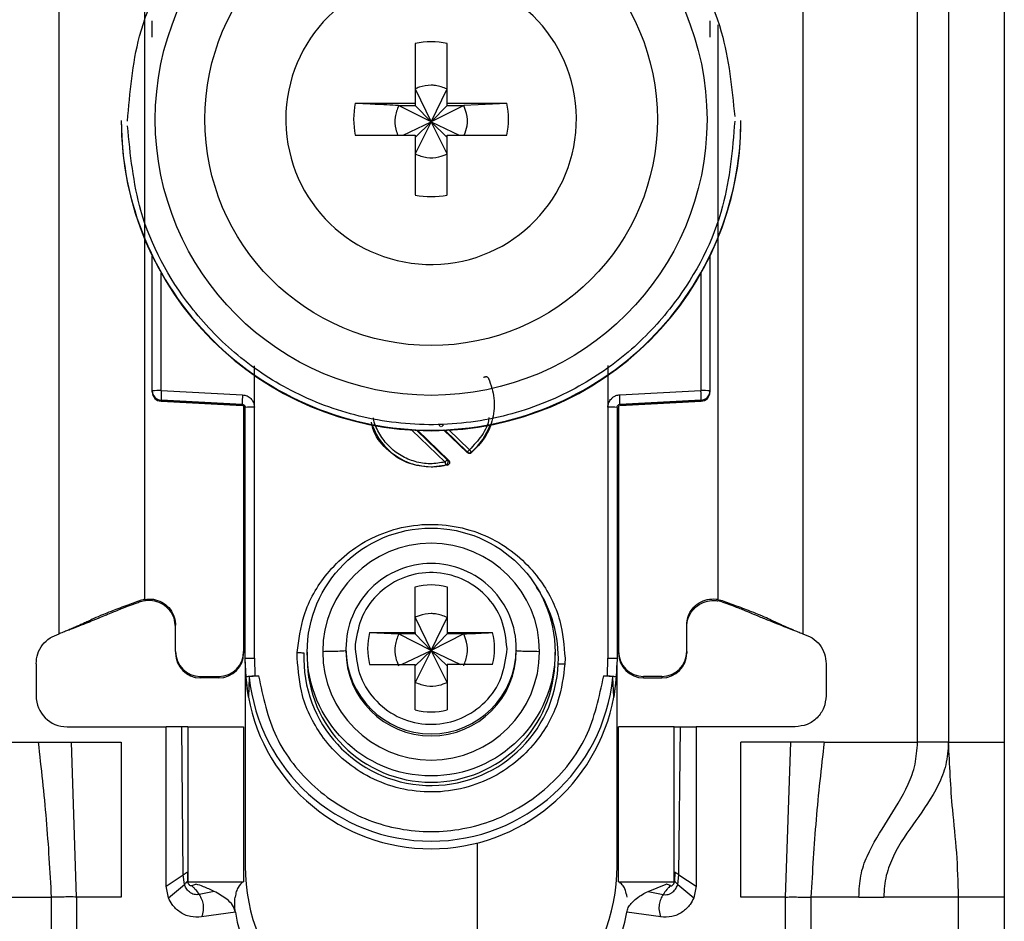
# Model space of a CAD drawing. Units: millimetres. Extents: x 483 to 4839, y 153 to 3224.
# Drawn here: x 1978 to 2010, y 926 to 956 of the extents above; entities that cross this region are included whole.
import ezdxf

# ---------------------------------------------------------------- set-up
doc = ezdxf.new("R2010")
doc.units = ezdxf.units.MM

msp = doc.modelspace()

# ---------------------------------------------------------------- linework, layer by layer
at = {"color": 7, "linetype": 'Continuous', "lineweight": 25}
for p, q in [((2006.852, 932.257), (2006.852, 974.757)), ((2007.852, 974.757), (2007.852, 932.257)), ((2009.652, 974.757), (2009.652, 932.257)), ((1979.152, 935.757), (1979.152, 969.27)), ((1981.902, 969.372), (1981.902, 936.883)), ((2003.152, 969.27), (2003.152, 935.757)), ((1990.637, 954.815), (1990.637, 952.884)), ((1991.667, 952.884), (1991.667, 954.815)), ((1990.637, 953.349), (1991.152, 952.283)), ((1991.152, 952.283), (1991.667, 953.349)), ((1990.637, 952.884), (1988.706, 952.884)), ((1990.102, 952.814), (1990.637, 952.814)), ((1991.152, 952.283), (1990.102, 952.814)), ((1990.637, 952.884), (1990.637, 952.814)), ((1990.637, 952.814), (1991.152, 952.283)), ((1992.203, 952.814), (1991.152, 952.283)), ((1991.152, 952.283), (1991.667, 952.814)), ((1993.598, 952.884), (1991.667, 952.884)), ((1991.667, 952.814), (1991.667, 952.884)), ((1991.667, 952.814), (1992.203, 952.814)), ((1993.598, 952.884), (1992.203, 952.814)), ((1981.152, 952.332), (1981.152, 952.312)), ((1986.462, 952.37), (1986.463, 952.275)), ((1990.25, 951.855), (1991.152, 952.283)), ((1991.152, 952.283), (1990.637, 951.249)), ((1990.637, 951.784), (1991.152, 952.283)), ((1991.667, 951.249), (1991.152, 952.283)), ((1991.667, 951.784), (1991.152, 952.283)), ((1991.152, 952.283), (1992.054, 951.855)), ((2001.152, 952.312), (2001.152, 952.332)), ((1988.706, 951.855), (1990.637, 951.855)), ((1990.637, 951.855), (1990.637, 949.925)), ((1991.667, 949.925), (1991.667, 951.855)), ((1991.667, 951.855), (1993.598, 951.855)), ((2000.152, 947.974), (2000.152, 943.601)), ((1982.152, 943.601), (1982.152, 947.955)), ((1985.447, 943.075), (1985.448, 944.411)), ((1996.856, 944.416), (1996.857, 943.075)), ((1982.152, 943.567), (1982.152, 943.601)), ((1982.152, 943.556), (1982.152, 943.567)), ((1982.152, 943.556), (1982.152, 943.556)), ((1982.444, 943.609), (1985.065, 943.474)), ((1997.239, 943.474), (1999.86, 943.609)), ((2000.152, 943.601), (2000.152, 943.567)), ((2000.152, 943.567), (2000.152, 943.556)), ((2000.152, 943.556), (2000.152, 943.556)), ((1985.057, 943.166), (1982.436, 943.302)), ((1982.436, 943.267), (1982.436, 943.302)), ((1982.436, 943.267), (1985.062, 943.128)), ((1985.057, 943.129), (1982.436, 943.267)), ((1982.436, 943.267), (1982.436, 943.267)), ((1997.242, 943.128), (1999.868, 943.267)), ((1999.868, 943.302), (1997.247, 943.166)), ((1999.868, 943.267), (1997.247, 943.129)), ((1999.868, 943.302), (1999.868, 943.267)), ((1999.868, 943.267), (1999.868, 943.267)), ((1985.057, 943.129), (1985.057, 943.166)), ((1985.102, 943.115), (1985.102, 935.184)), ((1985.152, 934.964), (1985.152, 943.067)), ((1985.452, 934.972), (1985.447, 943.075)), ((1996.857, 943.075), (1996.852, 934.972)), ((1997.152, 943.067), (1997.152, 934.964)), ((1997.202, 943.115), (1997.202, 935.184)), ((1997.247, 943.166), (1997.247, 943.129)), ((1990.723, 942.325), (1991.716, 941.369)), ((1992.319, 941.607), (1991.554, 942.343)), ((1992.32, 941.632), (1992.319, 941.607)), ((1992.452, 941.628), (1992.45, 941.602)), ((1991.716, 941.369), (1991.675, 941.377)), ((1991.673, 941.203), (1991.152, 941.135)), ((1991.152, 941.153), (1991.152, 941.135)), ((1991.63, 941.21), (1991.673, 941.203)), ((1990.637, 935.801), (1990.637, 937.27)), ((1991.667, 937.27), (1991.667, 935.801)), ((1981.902, 936.87), (1981.761, 936.832)), ((1981.902, 936.87), (1981.902, 936.883)), ((2000.402, 936.87), (2000.402, 936.883)), ((2000.402, 936.87), (2000.543, 936.832)), ((1981.767, 936.789), (1981.761, 936.832)), ((1981.902, 936.824), (1981.767, 936.789)), ((2000.538, 936.789), (2000.402, 936.824)), ((2000.538, 936.789), (2000.543, 936.832)), ((1990.637, 936.29), (1991.152, 935.224)), ((1991.152, 935.224), (1991.667, 936.29)), ((1982.902, 935.184), (1982.902, 936.033)), ((1999.402, 935.184), (1999.402, 936.033)), ((1979.46, 935.884), (1979.485, 935.888)), ((1989.168, 935.801), (1990.637, 935.801)), ((1989.168, 935.801), (1990.102, 935.755)), ((1990.637, 935.755), (1990.102, 935.755)), ((1991.152, 935.224), (1990.102, 935.755)), ((1990.637, 935.801), (1990.637, 935.755)), ((1990.637, 935.755), (1991.152, 935.224)), ((1992.203, 935.755), (1991.152, 935.224)), ((1991.667, 935.755), (1991.152, 935.224)), ((1991.667, 935.801), (1993.136, 935.801)), ((1991.667, 935.801), (1991.667, 935.755)), ((1992.203, 935.755), (1991.667, 935.755)), ((2002.819, 935.888), (2002.844, 935.884)), ((1988.402, 935.279), (1988.402, 935.211)), ((1988.706, 935.423), (1988.702, 935.286)), ((1993.598, 935.15), (1993.602, 935.286)), ((1993.902, 935.211), (1993.902, 935.279)), ((1982.902, 935.184), (1982.902, 935.137)), ((1985.102, 935.184), (1985.102, 935.137)), ((1985.182, 934.363), (1985.152, 934.964)), ((1985.152, 934.815), (1985.152, 934.964)), ((1985.452, 934.972), (1985.461, 934.397)), ((1986.83, 934.972), (1986.834, 935.157)), ((1987.152, 935.169), (1987.152, 934.967)), ((1990.2, 934.772), (1991.152, 935.224)), ((1991.152, 935.224), (1990.637, 934.19)), ((1991.152, 935.224), (1990.637, 934.725)), ((1991.667, 934.19), (1991.152, 935.224)), ((1991.152, 935.224), (1992.105, 934.772)), ((1991.152, 935.224), (1991.667, 934.725)), ((1995.152, 934.967), (1995.152, 935.169)), ((1995.474, 934.972), (1995.471, 934.788)), ((1996.843, 934.397), (1996.852, 934.972)), ((1997.152, 934.964), (1997.122, 934.363)), ((1997.202, 935.184), (1997.202, 935.137)), ((1999.402, 935.184), (1999.402, 935.137)), ((1978.402, 934.789), (1978.402, 933.757)), ((1985.152, 934.815), (1985.152, 928.257)), ((1989.168, 934.772), (1990.637, 934.772)), ((1990.637, 933.303), (1990.637, 934.772)), ((1991.667, 934.772), (1991.667, 933.303)), ((1993.136, 934.772), (1991.667, 934.772)), ((1997.152, 928.257), (1997.152, 934.789)), ((2003.902, 934.789), (2003.902, 933.757)), ((1983.702, 934.384), (1984.302, 934.384)), ((1983.702, 934.337), (1983.702, 934.384)), ((1984.302, 934.337), (1983.702, 934.337)), ((1984.302, 934.384), (1984.302, 934.337)), ((1985.254, 933.716), (1985.182, 934.363)), ((1985.282, 934.364), (1985.254, 933.716)), ((1985.461, 934.397), (1985.581, 934.397)), ((1996.723, 934.397), (1996.843, 934.397)), ((1997.05, 933.716), (1997.022, 934.364)), ((1997.122, 934.363), (1997.05, 933.716)), ((1998.602, 934.384), (1998.002, 934.384)), ((1998.002, 934.337), (1998.002, 934.384)), ((1998.002, 934.337), (1998.602, 934.337)), ((1998.602, 934.384), (1998.602, 934.337)), ((1979.402, 932.757), (1982.602, 932.757)), ((1982.602, 927.607), (1982.602, 932.757)), ((1983.102, 932.757), (1982.602, 932.757)), ((1983.154, 927.98), (1983.102, 932.757)), ((1983.302, 932.757), (1985.102, 932.757)), ((1983.302, 932.757), (1983.302, 927.757)), ((1985.102, 932.757), (1985.102, 927.757)), ((1999.002, 932.757), (1997.202, 932.757)), ((1997.202, 927.757), (1997.202, 932.757)), ((1999.002, 927.757), (1999.002, 932.757)), ((1999.15, 927.98), (1999.202, 932.757)), ((1999.202, 932.757), (1999.702, 932.757)), ((1999.702, 932.757), (1999.702, 927.607)), ((2002.902, 932.757), (1999.702, 932.757)), ((1975.452, 932.257), (1978.469, 932.257)), ((1978.469, 932.257), (1979.542, 932.257)), ((1979.711, 927.257), (1979.542, 932.257)), ((1979.542, 932.257), (1981.152, 932.257)), ((1981.152, 932.257), (1981.152, 927.257)), ((2002.763, 932.257), (2001.152, 932.257)), ((2001.152, 927.257), (2001.152, 932.257)), ((2002.593, 927.257), (2002.763, 932.257)), ((2003.836, 932.257), (2002.763, 932.257)), ((2003.836, 932.257), (2006.852, 932.257)), ((2007.852, 932.257), (2009.652, 932.257)), ((1992.652, 923.757), (1992.652, 929.008)), ((1982.602, 927.607), (1983.154, 927.98)), ((1983.188, 927.667), (1983.154, 927.98)), ((1983.286, 928.067), (1983.294, 927.778)), ((1999.018, 928.067), (1999.011, 927.778)), ((1999.116, 927.667), (1999.15, 927.98)), ((1999.15, 927.98), (1999.702, 927.607)), ((1982.672, 927.24), (1983.188, 927.667)), ((1983.294, 927.778), (1983.297, 927.769)), ((1983.302, 927.757), (1985.102, 927.757)), ((1983.562, 927.68), (1983.55, 927.684)), ((1997.202, 927.757), (1999.002, 927.757)), ((1998.154, 927.444), (1998.742, 927.68)), ((1998.742, 927.68), (1998.755, 927.684)), ((1999.116, 927.667), (1999.632, 927.24)), ((1982.672, 927.24), (1982.602, 927.607)), ((1984.151, 927.444), (1983.664, 927.343)), ((1998.154, 927.444), (1998.64, 927.343)), ((1999.702, 927.607), (1999.632, 927.24)), ((1977.344, 927.257), (1978.892, 927.257)), ((1978.892, 927.257), (1978.892, 901.257)), ((1979.711, 927.257), (1979.711, 901.257)), ((1981.152, 927.257), (1979.711, 927.257)), ((2002.593, 927.257), (2001.152, 927.257)), ((2002.593, 901.257), (2002.593, 927.257)), ((2003.412, 927.257), (2003.412, 901.257)), ((2004.96, 927.257), (2003.412, 927.257)), ((2004.96, 927.257), (2005.766, 927.257)), ((2008.178, 927.257), (2005.766, 927.257)), ((2008.178, 903.257), (2008.178, 927.257)), ((2009.652, 927.257), (2008.178, 927.257)), ((2009.652, 927.257), (2009.652, 903.257)), ((1984.836, 926.771), (1983.741, 926.617)), ((1998.563, 926.617), (1997.468, 926.771))]:
    msp.add_line(p, q, dxfattribs=at)
at = {"color": 8, "linetype": 'Continuous', "lineweight": 25}
for p, q in [((2000.402, 955.414), (2000.402, 936.883)), ((1982.444, 943.609), (1982.444, 947.397)), ((1999.86, 947.417), (1999.86, 943.609)), ((1991.607, 941.304), (1990.535, 942.335)), ((1991.675, 941.377), (1990.688, 942.326)), ((1991.579, 942.344), (1992.32, 941.632)), ((1991.712, 942.351), (1992.388, 941.701))]:
    msp.add_line(p, q, dxfattribs=at)
at = {"color": 7, "linetype": 'Continuous', "lineweight": 25}
for centre, radius in [((1991.153, 952.361), 8.904), ((1991.153, 952.368), 7.304), ((1991.152, 935.17), 4)]:
    msp.add_circle(centre, radius, dxfattribs=at)
for centre, radius, start, end in [((1991.151, 952.37), 4.689, 181.1545, 180.0002), ((1991.152, 952.368), 2.5, 78.1135, 101.8865), ((1991.15, 952.37), 2.498, 168.1054, 191.8946), ((1991.154, 952.37), 2.498, 348.1054, 11.8946), ((1991.15, 952.333), 9.998, 180.0085, 270.0112), ((1991.152, 952.315), 10, 180.0151, 359.9849), ((1991.154, 952.333), 9.998, 269.9897, 359.9907), ((1991.152, 952.371), 2.5, 258.1135, 281.8865), ((1982.373, 940.839), 2.771, 88.5169, 94.5616), ((1982.452, 943.601), 0.3, 180.0091, 267.0105), ((1982.452, 943.567), 0.3, 180, 266.9749), ((1982.452, 943.567), 0.3, 180.0091, 267.0105), ((1985.431, 943.379), 2.996, 175.5959, 181.4787), ((1999.932, 940.839), 2.771, 85.4384, 91.4831), ((1999.852, 943.601), 0.3, 272.9895, 359.9909), ((1999.852, 943.567), 0.3, 273.0251, 0), ((1999.852, 943.567), 0.3, 272.9895, 359.9909), ((1988.052, 943.244), 2.996, 175.5959, 181.4787), ((1994.252, 943.244), 2.996, 358.5213, 4.4041), ((1985.052, 943.029), 0.1, 0.0091, 87.0105), ((1985.374, 940.266), 2.809, 88.5124, 94.536), ((1996.93, 940.266), 2.809, 85.464, 91.4876), ((1991.152, 943.167), 2.015, 199.4099, 270.0059), ((1992.388, 941.707), 0.102, 227.6606, 308.6146), ((1991.152, 943.168), 2.015, 269.9999, 283.7243), ((1991.152, 935.181), 3.5, 0.0149, 179.9755), ((1991.152, 935.278), 2.749, 89.9893, 179.9911), ((1991.153, 935.278), 2.749, 0.0073, 90.0124), ((1991.152, 935.285), 2.05, 75.4533, 104.5467), ((1991.151, 935.286), 2.048, 165.4435, 194.5565), ((1991.154, 935.286), 2.048, 345.4435, 14.5565), ((1983.702, 935.184), 0.8, 180.0098, 270.0098), ((1983.702, 935.137), 0.8, 180.0098, 270.0098), ((1984.302, 935.184), 0.8, 269.9902, 359.9902), ((1984.302, 935.137), 0.8, 269.9902, 359.9902), ((1991.152, 934.971), 4.108, 177.5695, 357.5411), ((1991.152, 934.968), 4, 180.0145, 359.9855), ((1991.152, 935.183), 3.5, 180.0149, 359.9755), ((1991.152, 935.212), 2.75, 180.0061, 359.9745), ((1998.002, 935.184), 0.8, 180.0098, 270.0098), ((1998.002, 935.137), 0.8, 180.0098, 270.0098), ((1998.602, 935.184), 0.8, 269.9902, 359.9902), ((1998.602, 935.137), 0.8, 269.9902, 359.9902), ((1991.148, 934.815), 5.996, 180, 190.5676), ((1991.156, 934.815), 5.996, 349.4324, 360), ((1991.152, 934.966), 5.901, 185.8609, 354.1391), ((1979.402, 933.757), 1, 180, 270), ((1991.152, 934.817), 6, 190.5796, 349.4204), ((1991.152, 935.288), 2.05, 255.4533, 284.5467), ((1991.152, 928.257), 6, 180, 224.2444), ((1991.152, 928.257), 6, 315.7556, 0), ((1988.302, 927.257), 3.5, 187.9893, 270), ((1994.002, 927.257), 3.5, 270, 352.0107)]:
    msp.add_arc(centre, radius, start, end, dxfattribs=at)
at = {"color": 8, "linetype": 'Continuous', "lineweight": 25}
for centre, radius, start, end in [((1991.153, 943.167), 2.014, 310.1567, 341.2297), ((1985.104, 939.771), 0.4, 269.7599, 276.9399), ((1997.227, 940.56), 1.189, 266.9925, 268.8243), ((1985.002, 938.912), 0.15, 0.0027, 48.2016), ((1997.302, 938.912), 0.15, 131.7999, 157.1971), ((1991.154, 934.97), 4.105, 357.555, 33.9793), ((1991.152, 935.279), 2.75, 180.0143, 359.9857)]:
    msp.add_arc(centre, radius, start, end, dxfattribs=at)
at = {"color": 7, "linetype": 'Continuous', "lineweight": 25}
for points, knots in [([(1981.352, 952.307), (1981.429, 953.232), (1981.603, 955.325), (1982.923, 957.86), (1984.679, 959.766), (1986.502, 961.031), (1988.683, 961.888), (1991.076, 962.203), (1993.474, 961.924), (1995.668, 961.101), (1997.51, 959.864), (1999.295, 957.986), (2000.654, 955.471), (2000.86, 953.381), (2000.951, 952.457)], [0, 0, 0, 0, 0.09066, 0.205073, 0.271907, 0.344321, 0.420998, 0.5, 0.579002, 0.655679, 0.728092, 0.794927, 0.90934, 1, 1, 1, 1]), ([(1982.152, 955.019), (1982.152, 955.071), (1982.152, 955.175), (1982.152, 955.322), (1982.152, 955.454), (1982.152, 955.515), (1982.152, 955.546)], [0, 0, 0, 0, 0.248093, 0.497428, 0.74802, 1, 1, 1, 1]), ([(2000.152, 955.546), (2000.152, 955.515), (2000.152, 955.454), (2000.152, 955.323), (2000.152, 955.176), (2000.152, 955.071), (2000.152, 955.019)], [0, 0, 0, 0, 0.2496887, 0.5009855, 0.7496042, 1, 1, 1, 1]), ([(1991.667, 953.349), (1991.543, 953.396), (1991.376, 953.46), (1991.067, 953.476), (1990.841, 953.441), (1990.679, 953.368), (1990.637, 953.349)], [0, 0, 0, 0, 0.369703, 0.5, 0.869703, 1, 1, 1, 1]), ([(1990.102, 952.814), (1989.848, 952.827), (1989.373, 952.85), (1988.918, 952.873), (1988.706, 952.884)], [0, 0, 0, 0, 0.535187, 1, 1, 1, 1]), ([(1990.102, 952.814), (1990.056, 952.691), (1989.965, 952.444), (1989.979, 952.102), (1990.052, 951.918), (1990.077, 951.855)], [0, 0, 0, 0, 0.397825, 0.795307, 1, 1, 1, 1]), ([(1992.224, 951.855), (1992.26, 951.955), (1992.342, 952.18), (1992.321, 952.521), (1992.237, 952.728), (1992.203, 952.814)], [0, 0, 0, 0, 0.323063, 0.720063, 1, 1, 1, 1]), ([(2000.952, 952.307), (2000.875, 951.382), (2000.701, 949.289), (1999.382, 946.754), (1997.626, 944.848), (1995.803, 943.583), (1993.621, 942.726), (1991.228, 942.41), (1988.831, 942.689), (1986.636, 943.512), (1984.794, 944.749), (1983.009, 946.628), (1981.65, 949.143), (1981.444, 951.232), (1981.353, 952.156)], [0, 0, 0, 0, 0.0906601, 0.2050734, 0.2719075, 0.344321, 0.4209983, 0.5, 0.5790016, 0.6556789, 0.7280925, 0.7949266, 0.9093399, 1, 1, 1, 1]), ([(1990.637, 951.249), (1990.761, 951.203), (1991.008, 951.111), (1991.374, 951.131), (1991.581, 951.214), (1991.667, 951.249)], [0, 0, 0, 0, 0.369868, 0.739418, 1, 1, 1, 1]), ([(1992.848, 944.031), (1992.854, 944.036), (1992.867, 944.048), (1992.89, 944.057), (1992.914, 944.062), (1992.936, 944.061), (1992.957, 944.055), (1992.978, 944.042), (1992.997, 944.025), (1993.005, 944.01), (1993.009, 944.003)], [0, 0, 0, 0, 0.129055, 0.266292, 0.386166, 0.499907, 0.609404, 0.733494, 0.869376, 1, 1, 1, 1]), ([(1985.065, 943.474), (1985.116, 943.466), (1985.217, 943.45), (1985.34, 943.356), (1985.428, 943.227), (1985.441, 943.125), (1985.447, 943.075)], [0, 0, 0, 0, 0.248931, 0.499647, 0.749369, 1, 1, 1, 1]), ([(1996.857, 943.075), (1996.859, 943.1), (1996.861, 943.151), (1996.895, 943.247), (1996.951, 943.339), (1997.037, 943.411), (1997.127, 943.458), (1997.198, 943.468), (1997.239, 943.474)], [0, 0, 0, 0, 0.125369, 0.251004, 0.500084, 0.64846, 0.797983, 1, 1, 1, 1]), ([(1985.057, 943.166), (1985.065, 943.165), (1985.08, 943.164), (1985.1, 943.155), (1985.118, 943.143), (1985.135, 943.125), (1985.149, 943.099), (1985.151, 943.077), (1985.152, 943.067)], [0, 0, 0, 0, 0.152853, 0.297782, 0.434793, 0.563895, 0.797501, 1, 1, 1, 1]), ([(1997.152, 943.067), (1997.153, 943.077), (1997.155, 943.099), (1997.169, 943.125), (1997.187, 943.143), (1997.204, 943.155), (1997.224, 943.164), (1997.239, 943.165), (1997.247, 943.166)], [0, 0, 0, 0, 0.202503, 0.43611, 0.565212, 0.702222, 0.847149, 1, 1, 1, 1]), ([(1991.152, 941.135), (1990.885, 941.165), (1990.349, 941.226), (1989.691, 941.701), (1989.297, 942.192), (1989.244, 942.52), (1989.233, 942.586)], [0, 0, 0, 0, 0.3076926, 0.6153851, 0.9230777, 1, 1, 1, 1]), ([(1991.453, 942.44), (1991.445, 942.45), (1991.432, 942.465), (1991.424, 942.491), (1991.423, 942.504), (1991.423, 942.511)], [0, 0, 0, 0, 0.500694, 0.745457, 1, 1, 1, 1]), ([(1992.452, 941.628), (1992.45, 941.63), (1992.446, 941.634), (1992.43, 941.651), (1992.41, 941.674), (1992.395, 941.692), (1992.388, 941.701)], [0, 0, 0, 0, 0.242227, 0.5, 0.757773, 1, 1, 1, 1]), ([(1991.63, 941.21), (1991.63, 941.213), (1991.628, 941.218), (1991.622, 941.24), (1991.615, 941.27), (1991.61, 941.293), (1991.607, 941.304)], [0, 0, 0, 0, 0.242227, 0.5, 0.757773, 1, 1, 1, 1]), ([(1991.63, 941.21), (1991.637, 941.212), (1991.65, 941.217), (1991.669, 941.231), (1991.686, 941.251), (1991.698, 941.276), (1991.702, 941.305), (1991.7, 941.333), (1991.69, 941.358), (1991.68, 941.37), (1991.675, 941.377)], [0, 0, 0, 0, 0.102574, 0.217846, 0.344435, 0.479175, 0.617291, 0.75325, 0.882008, 1, 1, 1, 1]), ([(1991.716, 941.369), (1991.723, 941.362), (1991.735, 941.347), (1991.745, 941.322), (1991.749, 941.296), (1991.746, 941.273), (1991.737, 941.251), (1991.722, 941.23), (1991.701, 941.212), (1991.682, 941.206), (1991.673, 941.203)], [0, 0, 0, 0, 0.136473, 0.27347, 0.385792, 0.499919, 0.609964, 0.726027, 0.86163, 1, 1, 1, 1]), ([(1992.45, 941.602), (1992.44, 941.596), (1992.42, 941.582), (1992.384, 941.578), (1992.347, 941.584), (1992.328, 941.6), (1992.319, 941.607)], [0, 0, 0, 0, 0.248384, 0.499923, 0.748349, 1, 1, 1, 1]), ([(1986.834, 935.157), (1986.885, 935.562), (1987, 936.477), (1987.624, 937.564), (1988.424, 938.367), (1989.238, 938.889), (1990.2, 939.23), (1991.245, 939.335), (1992.285, 939.185), (1993.231, 938.804), (1994.023, 938.247), (1994.788, 937.411), (1995.365, 936.298), (1995.441, 935.379), (1995.474, 934.972)], [0, 0, 0, 0, 0.0912625, 0.2059697, 0.2727626, 0.3449952, 0.421371, 0.5000006, 0.57863, 0.6550057, 0.727238, 0.7940307, 0.9087376, 1, 1, 1, 1]), ([(1985.152, 938.868), (1985.15, 938.884), (1985.147, 938.918), (1985.127, 938.956), (1985.108, 938.972), (1985.102, 938.977)], [0, 0, 0, 0, 0.407068, 0.814132, 1, 1, 1, 1]), ([(1993.602, 935.286), (1993.567, 935.601), (1993.496, 936.231), (1992.948, 937.037), (1992.163, 937.585), (1991.223, 937.796), (1990.272, 937.638), (1989.457, 937.135), (1988.865, 936.361), (1988.759, 935.736), (1988.706, 935.423)], [0, 0, 0, 0, 0.124989, 0.2499786, 0.3749725, 0.4999697, 0.6249703, 0.7499742, 0.8749816, 1, 1, 1, 1]), ([(1981.902, 936.87), (1981.998, 936.877), (1982.189, 936.893), (1982.466, 936.793), (1982.694, 936.615), (1982.85, 936.37), (1982.9, 936.163), (1982.902, 936.051), (1982.902, 936.033)], [0, 0, 0, 0, 0.192966, 0.385933, 0.578898, 0.771862, 0.964826, 1, 1, 1, 1]), ([(1982.902, 935.98), (1982.893, 936.077), (1982.874, 936.269), (1982.726, 936.525), (1982.509, 936.72), (1982.238, 936.831), (1982.027, 936.843), (1981.917, 936.826), (1981.902, 936.824)], [0, 0, 0, 0, 0.193873, 0.387746, 0.581617, 0.775489, 0.969361, 1, 1, 1, 1]), ([(1999.402, 936.033), (1999.412, 936.129), (1999.43, 936.32), (1999.577, 936.574), (1999.793, 936.768), (2000.062, 936.878), (2000.274, 936.89), (2000.385, 936.873), (2000.402, 936.87)], [0, 0, 0, 0, 0.1929654, 0.3859308, 0.5788951, 0.7718589, 0.9648236, 1, 1, 1, 1]), ([(1999.402, 935.98), (1999.412, 936.077), (1999.431, 936.269), (1999.578, 936.525), (1999.795, 936.72), (2000.066, 936.831), (2000.278, 936.843), (2000.387, 936.826), (2000.402, 936.824)], [0, 0, 0, 0, 0.193873, 0.387746, 0.581617, 0.775489, 0.969361, 1, 1, 1, 1]), ([(1981.761, 936.832), (1981.607, 936.776), (1981.358, 936.685), (1981.028, 936.562), (1980.764, 936.461), (1980.327, 936.285), (1980.17, 936.205), (1979.952, 936.102), (1979.833, 936.047), (1979.716, 935.994), (1979.594, 935.941), (1979.458, 935.883), (1979.312, 935.823), (1979.208, 935.78), (1979.152, 935.757)], [0, 0, 0, 0, 0.080319, 0.130233, 0.180309, 0.264649, 0.621808, 0.735592, 0.812265, 0.873332, 0.919826, 0.944893, 0.970152, 1, 1, 1, 1]), ([(1981.767, 936.789), (1981.717, 936.772), (1981.619, 936.737), (1981.478, 936.687), (1981.256, 936.605), (1981.019, 936.51), (1980.822, 936.426), (1980.545, 936.31), (1980.324, 936.22), (1980.008, 936.094), (1979.735, 935.986), (1979.558, 935.917), (1979.485, 935.888)], [0, 0, 0, 0, 0.027757, 0.054479, 0.097154, 0.262157, 0.604287, 0.722647, 0.841986, 0.900315, 0.958837, 1, 1, 1, 1]), ([(2000.538, 936.789), (2000.58, 936.774), (2000.671, 936.743), (2000.804, 936.695), (2000.952, 936.641), (2001.102, 936.583), (2001.287, 936.509), (2001.478, 936.428), (2001.69, 936.339), (2001.932, 936.24), (2002.124, 936.162), (2002.351, 936.072), (2002.588, 935.979), (2002.745, 935.917), (2002.82, 935.888)], [0, 0, 0, 0, 0.023481, 0.050717, 0.08794, 0.167664, 0.287415, 0.527807, 0.729178, 0.803828, 0.862615, 0.911623, 0.958383, 1, 1, 1, 1]), ([(2000.543, 936.832), (2000.697, 936.776), (2000.946, 936.685), (2001.276, 936.562), (2001.54, 936.461), (2001.977, 936.285), (2002.134, 936.205), (2002.352, 936.102), (2002.471, 936.047), (2002.589, 935.994), (2002.71, 935.941), (2002.847, 935.883), (2002.992, 935.823), (2003.096, 935.78), (2003.152, 935.757)], [0, 0, 0, 0, 0.080319, 0.130233, 0.180309, 0.264649, 0.621808, 0.735592, 0.812265, 0.873332, 0.919826, 0.944893, 0.970152, 1, 1, 1, 1]), ([(1991.667, 936.29), (1991.543, 936.337), (1991.376, 936.401), (1991.067, 936.416), (1990.841, 936.381), (1990.679, 936.309), (1990.637, 936.29)], [0, 0, 0, 0, 0.3697036, 0.4999997, 0.8697028, 1, 1, 1, 1]), ([(1990.102, 935.755), (1990.056, 935.631), (1989.964, 935.384), (1989.983, 935.018), (1990.067, 934.811), (1990.102, 934.725)], [0, 0, 0, 0, 0.369868, 0.739418, 1, 1, 1, 1]), ([(1992.203, 935.755), (1992.457, 935.767), (1992.773, 935.783), (1993.077, 935.798), (1993.136, 935.801)], [0, 0, 0, 0, 0.806925, 1, 1, 1, 1]), ([(1992.203, 934.725), (1992.249, 934.849), (1992.341, 935.096), (1992.321, 935.462), (1992.237, 935.669), (1992.203, 935.755)], [0, 0, 0, 0, 0.369868, 0.739417, 1, 1, 1, 1]), ([(1988.702, 935.286), (1988.738, 934.972), (1988.809, 934.342), (1989.356, 933.536), (1990.141, 932.988), (1991.082, 932.777), (1992.033, 932.935), (1992.848, 933.438), (1993.439, 934.212), (1993.545, 934.837), (1993.598, 935.15)], [0, 0, 0, 0, 0.124989, 0.249979, 0.374973, 0.49997, 0.62497, 0.749974, 0.874982, 1, 1, 1, 1]), ([(1995.471, 934.788), (1995.419, 934.383), (1995.304, 933.468), (1994.68, 932.381), (1993.881, 931.578), (1993.066, 931.056), (1992.104, 930.715), (1991.059, 930.61), (1990.019, 930.759), (1989.073, 931.141), (1988.281, 931.697), (1987.517, 932.534), (1986.94, 933.646), (1986.864, 934.565), (1986.83, 934.972)], [0, 0, 0, 0, 0.091263, 0.20597, 0.272763, 0.344995, 0.421371, 0.500001, 0.57863, 0.655006, 0.727238, 0.794031, 0.908738, 1, 1, 1, 1]), ([(1986.834, 935.157), (1986.853, 935.156), (1986.893, 935.154), (1986.951, 935.151), (1987.004, 935.148), (1987.034, 935.146), (1987.048, 935.145)], [0, 0, 0, 0, 0.247497, 0.499995, 0.752496, 1, 1, 1, 1]), ([(1988.402, 935.211), (1988.39, 935.208), (1988.365, 935.201), (1988.176, 935.192), (1987.931, 935.186), (1987.744, 935.183), (1987.652, 935.182)], [0, 0, 0, 0, 0.274498, 0.561337, 0.785486, 1, 1, 1, 1]), ([(1994.652, 935.181), (1994.536, 935.183), (1994.298, 935.186), (1994.061, 935.194), (1993.925, 935.202), (1993.91, 935.208), (1993.902, 935.21)], [0, 0, 0, 0, 0.274515, 0.561358, 0.7855, 1, 1, 1, 1]), ([(1995.256, 934.795), (1995.271, 934.794), (1995.3, 934.794), (1995.353, 934.792), (1995.411, 934.79), (1995.451, 934.789), (1995.471, 934.788)], [0, 0, 0, 0, 0.247504, 0.500005, 0.7525035, 1, 1, 1, 1]), ([(1985.182, 934.363), (1985.187, 934.368), (1985.195, 934.376), (1985.257, 934.387), (1985.349, 934.395), (1985.423, 934.397), (1985.461, 934.397)], [0, 0, 0, 0, 0.25696, 0.499733, 0.742889, 1, 1, 1, 1]), ([(1985.581, 934.397), (1985.542, 934.397), (1985.465, 934.396), (1985.366, 934.388), (1985.297, 934.377), (1985.287, 934.368), (1985.282, 934.364)], [0, 0, 0, 0, 0.249512, 0.498979, 0.748946, 1, 1, 1, 1]), ([(1997.022, 934.364), (1997.017, 934.368), (1997.008, 934.377), (1996.938, 934.388), (1996.84, 934.396), (1996.762, 934.397), (1996.723, 934.397)], [0, 0, 0, 0, 0.251054, 0.501021, 0.750488, 1, 1, 1, 1]), ([(1996.843, 934.397), (1996.881, 934.397), (1996.956, 934.395), (1997.047, 934.387), (1997.109, 934.376), (1997.117, 934.368), (1997.122, 934.363)], [0, 0, 0, 0, 0.2576253, 0.5002684, 0.7425474, 1, 1, 1, 1]), ([(1990.637, 934.19), (1990.761, 934.144), (1991.008, 934.052), (1991.374, 934.071), (1991.581, 934.155), (1991.667, 934.19)], [0, 0, 0, 0, 0.369868, 0.739419, 1, 1, 1, 1]), ([(1983.302, 932.757), (1983.301, 932.757), (1983.3, 932.757), (1983.284, 932.757), (1983.244, 932.757), (1983.19, 932.757), (1983.14, 932.757), (1983.115, 932.757), (1983.102, 932.757)], [0, 0, 0, 0, 0.124367, 0.245874, 0.500248, 0.757091, 0.877881, 1, 1, 1, 1]), ([(1999.002, 932.757), (1999.003, 932.757), (1999.004, 932.757), (1999.021, 932.757), (1999.06, 932.757), (1999.114, 932.757), (1999.164, 932.757), (1999.189, 932.757), (1999.202, 932.757)], [0, 0, 0, 0, 0.123208, 0.244346, 0.499991, 0.75554, 0.876705, 1, 1, 1, 1]), ([(1978.469, 932.257), (1978.563, 931.427), (1978.75, 929.766), (1978.845, 928.094), (1978.892, 927.257)], [0, 0, 0, 0, 0.499826, 1, 1, 1, 1]), ([(2003.836, 932.257), (2003.742, 931.427), (2003.554, 929.766), (2003.459, 928.094), (2003.412, 927.257)], [0, 0, 0, 0, 0.499826, 1, 1, 1, 1]), ([(2004.96, 927.257), (2004.969, 927.493), (2004.989, 927.972), (2005.308, 928.836), (2005.88, 929.731), (2006.462, 930.637), (2006.801, 931.525), (2006.835, 932.015), (2006.852, 932.257)], [0, 0, 0, 0, 0.1154996, 0.2349783, 0.4976836, 0.7608977, 0.8816552, 1, 1, 1, 1]), ([(2007.852, 932.257), (2007.833, 932.009), (2007.794, 931.508), (2007.422, 930.614), (2006.797, 929.725), (2006.165, 928.853), (2005.862, 928.082), (2005.773, 927.618), (2005.768, 927.378), (2005.766, 927.257)], [0, 0, 0, 0, 0.117715, 0.238144, 0.503113, 0.767038, 0.885483, 0.942374, 1, 1, 1, 1]), ([(2008.178, 927.257), (2008.163, 927.741), (2008.134, 928.718), (2007.942, 930.346), (2007.886, 931.531), (2007.852, 932.257)], [0, 0, 0, 0, 0.27549, 0.556286, 1, 1, 1, 1]), ([(2009.652, 932.257), (2009.652, 931.326), (2009.652, 929.666), (2009.652, 927.993), (2009.652, 927.257)], [0, 0, 0, 0, 0.560638, 1, 1, 1, 1]), ([(1983.154, 927.98), (1983.17, 927.992), (1983.194, 928.008), (1983.223, 928.027), (1983.242, 928.039), (1983.257, 928.049), (1983.276, 928.061), (1983.282, 928.064), (1983.286, 928.067)], [0, 0, 0, 0, 0.25968, 0.37487, 0.485747, 0.598023, 0.71776, 1, 1, 1, 1]), ([(1999.018, 928.067), (1999.023, 928.064), (1999.029, 928.061), (1999.047, 928.049), (1999.063, 928.039), (1999.081, 928.027), (1999.11, 928.008), (1999.134, 927.992), (1999.15, 927.98)], [0, 0, 0, 0, 0.2822398, 0.4019769, 0.5142533, 0.6251301, 0.7403198, 1, 1, 1, 1]), ([(1983.188, 927.667), (1983.202, 927.68), (1983.222, 927.7), (1983.245, 927.724), (1983.26, 927.739), (1983.273, 927.752), (1983.287, 927.768), (1983.291, 927.774), (1983.294, 927.778)], [0, 0, 0, 0, 0.259083, 0.373132, 0.482724, 0.594071, 0.713752, 1, 1, 1, 1]), ([(1983.664, 927.343), (1983.638, 927.339), (1983.585, 927.332), (1983.504, 927.343), (1983.424, 927.374), (1983.329, 927.436), (1983.243, 927.535), (1983.205, 927.627), (1983.188, 927.667)], [0, 0, 0, 0, 0.123595, 0.254391, 0.39052, 0.528876, 0.793418, 1, 1, 1, 1]), ([(1983.426, 927.626), (1983.425, 927.625), (1983.418, 927.622), (1983.403, 927.621), (1983.38, 927.624), (1983.358, 927.639), (1983.33, 927.67), (1983.308, 927.717), (1983.298, 927.759), (1983.294, 927.778)], [0, 0, 0, 0, 0.012202, 0.101765, 0.210279, 0.332501, 0.467809, 0.756975, 1, 1, 1, 1]), ([(1983.426, 927.626), (1983.427, 927.627), (1983.45, 927.639), (1983.494, 927.652), (1983.539, 927.671), (1983.562, 927.68)], [0, 0, 0, 0, 0.03244, 0.510277, 1, 1, 1, 1]), ([(1984.151, 927.444), (1984.034, 927.497), (1983.836, 927.588), (1983.642, 927.653), (1983.562, 927.68)], [0, 0, 0, 0, 0.587755, 1, 1, 1, 1]), ([(1985.066, 927.736), (1985.02, 927.698), (1984.957, 927.646), (1984.864, 927.456), (1984.838, 927.323), (1984.826, 927.26)], [0, 0, 0, 0, 0.594217, 0.808782, 1, 1, 1, 1]), ([(1997.478, 927.26), (1997.461, 927.339), (1997.426, 927.506), (1997.33, 927.659), (1997.274, 927.707), (1997.238, 927.736)], [0, 0, 0, 0, 0.247137, 0.529933, 1, 1, 1, 1]), ([(1998.64, 927.343), (1998.666, 927.339), (1998.719, 927.332), (1998.801, 927.343), (1998.88, 927.374), (1998.975, 927.436), (1999.062, 927.535), (1999.1, 927.627), (1999.116, 927.667)], [0, 0, 0, 0, 0.123595, 0.254391, 0.39052, 0.528876, 0.793418, 1, 1, 1, 1]), ([(1998.878, 927.626), (1998.877, 927.627), (1998.855, 927.639), (1998.81, 927.652), (1998.765, 927.671), (1998.742, 927.68)], [0, 0, 0, 0, 0.03244, 0.510277, 1, 1, 1, 1]), ([(1998.878, 927.626), (1998.879, 927.625), (1998.886, 927.622), (1998.901, 927.621), (1998.924, 927.624), (1998.946, 927.639), (1998.974, 927.67), (1998.997, 927.717), (1999.006, 927.759), (1999.011, 927.778)], [0, 0, 0, 0, 0.012202, 0.101765, 0.210279, 0.332501, 0.467809, 0.756975, 1, 1, 1, 1]), ([(1999.011, 927.778), (1999.014, 927.774), (1999.018, 927.768), (1999.032, 927.752), (1999.044, 927.739), (1999.059, 927.724), (1999.083, 927.7), (1999.102, 927.68), (1999.116, 927.667)], [0, 0, 0, 0, 0.286248, 0.405929, 0.517276, 0.626868, 0.740917, 1, 1, 1, 1]), ([(1983.426, 927.626), (1983.445, 927.607), (1983.484, 927.571), (1983.568, 927.48), (1983.626, 927.398), (1983.664, 927.343)], [0, 0, 0, 0, 0.2474378, 0.4941391, 1, 1, 1, 1]), ([(1983.664, 927.343), (1983.692, 927.294), (1983.749, 927.192), (1983.798, 927.017), (1983.805, 926.818), (1983.763, 926.687), (1983.741, 926.617)], [0, 0, 0, 0, 0.2238675, 0.4594436, 0.7129488, 1, 1, 1, 1]), ([(1984.836, 926.771), (1984.811, 926.848), (1984.758, 927.013), (1984.509, 927.246), (1984.29, 927.367), (1984.151, 927.444)], [0, 0, 0, 0, 0.242947, 0.516787, 1, 1, 1, 1]), ([(1997.468, 926.771), (1997.481, 926.822), (1997.508, 926.927), (1997.666, 927.141), (1997.895, 927.309), (1998.093, 927.412), (1998.154, 927.444)], [0, 0, 0, 0, 0.157599, 0.325666, 0.791506, 1, 1, 1, 1]), ([(1998.64, 927.343), (1998.612, 927.294), (1998.555, 927.192), (1998.507, 927.017), (1998.499, 926.818), (1998.541, 926.687), (1998.563, 926.617)], [0, 0, 0, 0, 0.2238675, 0.4594436, 0.7129488, 1, 1, 1, 1]), ([(1998.878, 927.626), (1998.859, 927.607), (1998.821, 927.571), (1998.736, 927.48), (1998.679, 927.398), (1998.64, 927.343)], [0, 0, 0, 0, 0.247438, 0.494139, 1, 1, 1, 1]), ([(1979.711, 927.257), (1979.633, 927.261), (1979.474, 927.27), (1979.247, 927.256), (1979.044, 927.263), (1978.942, 927.259), (1978.892, 927.257)], [0, 0, 0, 0, 0.245238, 0.497703, 0.75194, 1, 1, 1, 1]), ([(1983.741, 926.617), (1983.621, 926.613), (1983.374, 926.604), (1983.038, 926.758), (1982.796, 926.984), (1982.709, 927.163), (1982.672, 927.24)], [0, 0, 0, 0, 0.2694607, 0.551826, 0.8083617, 1, 1, 1, 1]), ([(1984.836, 926.771), (1984.826, 926.861), (1984.807, 927.039), (1984.817, 927.191), (1984.826, 927.256), (1984.826, 927.26)], [0, 0, 0, 0, 0.4866, 0.961874, 1, 1, 1, 1]), ([(1999.632, 927.24), (1999.595, 927.163), (1999.508, 926.984), (1999.266, 926.758), (1998.931, 926.604), (1998.684, 926.613), (1998.563, 926.617)], [0, 0, 0, 0, 0.191638, 0.448174, 0.730539, 1, 1, 1, 1]), ([(2002.593, 927.257), (2002.671, 927.261), (2002.831, 927.27), (2003.057, 927.256), (2003.261, 927.263), (2003.362, 927.259), (2003.412, 927.257)], [0, 0, 0, 0, 0.245238, 0.497703, 0.75194, 1, 1, 1, 1])]:
    msp.add_open_spline(points, degree=3, knots=knots, dxfattribs=at)
for points in [[(1993.009, 944.003), (1993.08, 943.793), (1993.223, 943.373), (1993.166, 942.701), (1992.921, 942.073), (1992.607, 941.759), (1992.45, 941.602)], [(1999.868, 943.302), (1999.869, 943.307), (1999.87, 943.319), (1999.869, 943.39), (1999.866, 943.491), (1999.862, 943.57), (1999.86, 943.609)], [(1991.483, 942.437), (1991.485, 942.439), (1991.489, 942.443), (1991.505, 942.459), (1991.527, 942.481), (1991.543, 942.498), (1991.551, 942.506)], [(1992.388, 941.701), (1992.38, 941.692), (1992.364, 941.676), (1992.343, 941.654), (1992.326, 941.638), (1992.322, 941.634), (1992.32, 941.632)], [(1991.675, 941.377), (1991.673, 941.374), (1991.669, 941.369), (1991.652, 941.351), (1991.631, 941.329), (1991.615, 941.312), (1991.607, 941.304)], [(1978.402, 934.789), (1978.413, 934.899), (1978.434, 935.119), (1978.599, 935.411), (1978.841, 935.644), (1979.048, 935.719), (1979.152, 935.757)], [(2003.152, 935.757), (2003.256, 935.719), (2003.464, 935.644), (2003.706, 935.411), (2003.871, 935.119), (2003.892, 934.899), (2003.902, 934.789)], [(1985.152, 934.964), (1985.157, 934.965), (1985.166, 934.968), (1985.235, 934.97), (1985.334, 934.972), (1985.413, 934.972), (1985.452, 934.972)], [(1996.852, 934.972), (1996.891, 934.972), (1996.97, 934.972), (1997.069, 934.97), (1997.139, 934.968), (1997.148, 934.965), (1997.152, 934.964)], [(1985.581, 934.397), (1985.725, 933.724), (1986.011, 932.377), (1987.325, 930.722), (1989.095, 929.628), (1991.152, 929.247), (1993.209, 929.628), (1994.98, 930.722), (1996.293, 932.377), (1996.58, 933.724), (1996.723, 934.397)], [(2003.902, 933.757), (2003.887, 933.626), (2003.857, 933.364), (2003.626, 933.034), (2003.295, 932.802), (2003.033, 932.772), (2002.902, 932.757)], [(2007.852, 932.257), (2007.837, 932.257), (2007.807, 932.257), (2007.576, 932.257), (2007.245, 932.257), (2006.983, 932.257), (2006.852, 932.257)]]:
    msp.add_open_spline(points, degree=3, dxfattribs=at)
at = {"color": 8, "linetype": 'Continuous', "lineweight": 25}
for points, knots in [([(1991.607, 941.304), (1991.445, 941.277), (1991.121, 941.223), (1990.629, 941.301), (1990.174, 941.493), (1989.779, 941.796), (1989.486, 942.19), (1989.322, 942.516), (1989.298, 942.707), (1989.294, 942.735)], [0, 0, 0, 0, 0.1620903, 0.3239118, 0.4858677, 0.6478118, 0.8097677, 0.9717118, 1, 1, 1, 1]), ([(1993.019, 942.747), (1993.018, 942.739), (1993.004, 942.529), (1992.806, 942.139), (1992.527, 941.847), (1992.388, 941.701)], [0, 0, 0, 0, 0.018152, 0.509076, 1, 1, 1, 1])]:
    msp.add_open_spline(points, degree=3, knots=knots, dxfattribs=at)

doc.saveas('drawing.dxf')
